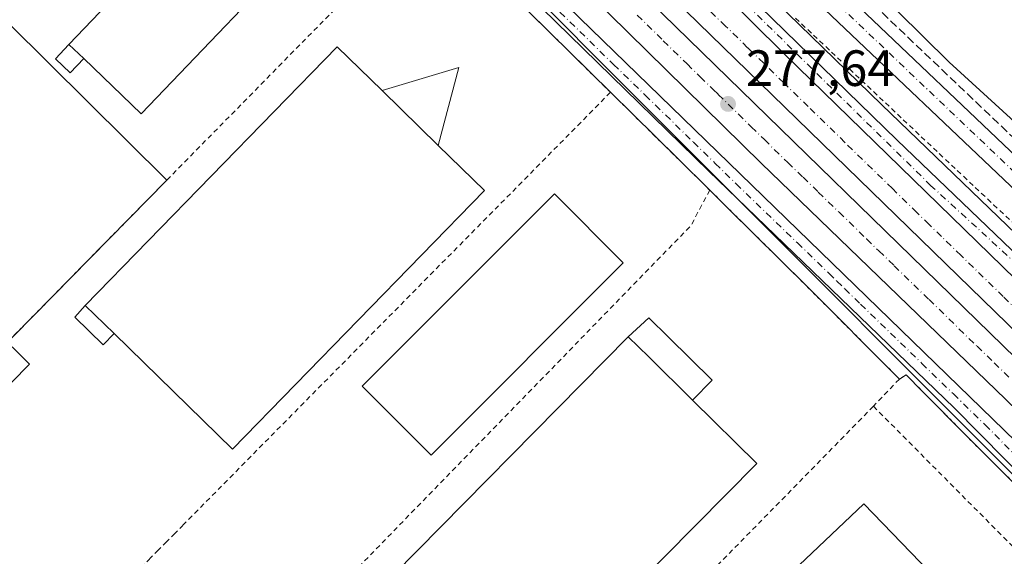
# Model space of a CAD drawing. Units: metres. Extents: x 619050 to 622564, y 4648472 to 4650844.
# Drawn here: x 620906 to 621100, y 4650048 to 4650154 of the extents above; entities that cross this region are included whole.
import ezdxf

# ---------------------------------------------------------------- set-up
doc = ezdxf.new("R2010")
doc.units = ezdxf.units.M
doc.header["$MEASUREMENT"] = 0
for name, pattern in [('DGN Style 2', [1.6480167562047852, 0.988810053722871, -0.6592067024819142]), ('DGN Style 3', [2.307223458686699, 1.648016756204785, -0.6592067024819142]), ('DGN Style 4', [2.6384748266838614, 1.318413404963828, -0.6592067024819142, 0.001648016756204785, -0.6592067024819142])]:
    doc.linetypes.add(name, pattern=pattern)
for name, color, linetype, lineweight in [('Alambrada', 7, 'DGN Style 2', 0), ('Arcén (en calzada doble)', 91, 'Continuous', 13), ('Carretera de calzada doble Cxs', 1, 'Continuous', 13), ('Carretera de calzada doble eje', 1, 'DGN Style 4', 0), ('Carretera de calzada única Cxs', 7, 'Continuous', 13), ('Carretera de calzada única eje', 7, 'DGN Style 4', 0), ('Corriente artificial lineal', 4, 'DGN Style 3', 13), ('Cultivos herbáceos CxS', 92, 'Continuous', 0), ('Edificación Cxs', 1, 'Continuous', 13), ('Edificación industrial Cxs', 135, 'Continuous', 13), ('Edificación ligera Cxs', 1, 'Continuous', 0), ('Explanada Cxs', 7, 'Continuous', 0), ('Huerta CxS', 92, 'Continuous', 0), ('Muro lineal', 1, 'DGN Style 3', 13), ('Núcleo urbano CxS', 7, 'Continuous', 0), ('Punto de cota en terreno', 7, 'Continuous', 0), ('Recinto industrial CxS', 135, 'Continuous', 0), ('Rótulo de punto de cota en terreno', 7, 'Continuous', 0), ('Valla', 7, 'DGN Style 2', 0)]:
    doc.layers.add(name, color=color, linetype=linetype, lineweight=lineweight)
doc.styles.add('Style-Arial', font='txt')

# ---------------------------------------------------------------- blocks, each defined once
blk = doc.blocks.new('*U14')
at = {"layer": 'Cultivos herbáceos CxS', "color": 92, "linetype": 'Continuous', "lineweight": 0}
blk.add_polyline3d([(621452.6309000002, 4650029.769900001, 276.1318000000028), (621431.2089000001, 4650050.763900001, 275.9663), (621425.3831000002, 4650056.4735, 275.6396999999997), (621341.0015000004, 4649980.029300001, 276.2727000000014), (621291.6201, 4649935.149700001, 277.8506999999955), (621291.2004000006, 4649934.767899999, 277.9437000000034), (621287.8541000001, 4649937.130200001, 278.0561000000016), (621287.2396999998, 4649937.742699999, 278.0771999999997), (621286.3837000001, 4649938.567100001, 278.0751000000019), (621286.0943999998, 4649939.796499999, 278.0179999999964), (621284.1095000004, 4649948.233100001, 277.8320999999996), (621285.8998999996, 4649965.5384, 276.7896999999939), (621233.8282000005, 4650013.035, 276.4838000000018), (621361.5623000005, 4650129.950300001, 274.5056999999942), (621305.4704, 4650175.458799999, 275.793399999995), (621181.5817999998, 4650060.6907, 276.3398000000016), (621088.9786, 4650145.157299999, 276.3972000000067), (620694.54, 4650534.230900001, 272.0831999999937)], dxfattribs=at)
blk = doc.blocks.new('*U15')
at = {"layer": 'Núcleo urbano CxS', "color": 7, "linetype": 'Continuous', "lineweight": 0}
for points in [[(621504.4943000004, 4649654.535900001, 277.4244999999937), (621264.1837999999, 4649883.551899999, 277.9701999999961), (621264.2562999995, 4649883.6209, 277.9703000000009), (621269.6725000005, 4649888.754100001, 278.0391999999993), (621266.6623000001, 4649898.8959, 278.3233999999939), (620876.5270999996, 4650289.2315, 276.982999999993), (620868.9499000004, 4650291.1007, 276.9894000000059), (620866.0827000003, 4650291.807700001, 276.9474999999948), (620857.6507000001, 4650287.698899999, 276.6604999999981), (620857.4769000001, 4650287.765799999, 276.6497999999993), (620857.3321000002, 4650287.8215, 276.6453000000038), (620854.6145000001, 4650290.573999999, 276.5638000000035), (620854.5135000005, 4650290.676300001, 276.5608000000066), (620517.8583000004, 4650631.656199999, 272.8828999999969)], [(620694.54, 4650534.230900001, 272.0831999999937), (621088.9786, 4650145.157299999, 276.3972000000067), (621181.5817999998, 4650060.6907, 276.3398000000016), (621233.8282000005, 4650013.035, 276.4838000000018), (621285.8998999996, 4649965.5384, 276.7896999999939), (621284.1095000004, 4649948.233100001, 277.8320999999996), (621286.0943999998, 4649939.796499999, 278.0179999999964), (621286.3837000001, 4649938.567100001, 278.0751000000019), (621287.2396999998, 4649937.742699999, 278.0771999999997), (621287.8541000001, 4649937.130200001, 278.0561000000016), (621291.2004000006, 4649934.767899999, 277.9437000000034), (621321.8587999997, 4649904.2611, 278.116399999999), (621366.1712999997, 4649860.1667, 277.7649999999995), (621441.8859000001, 4649787.8838, 276.8208000000013)]]:
    blk.add_polyline3d(points, dxfattribs=at)
blk = doc.blocks.new('5PATER')
at = {"layer": 'Huerta CxS', "linetype": 'Continuous', "lineweight": 0}
h = blk.add_hatch(color=51, dxfattribs=at)
edge = h.paths.add_edge_path()
edge.add_ellipse((0, 0), major_axis=(-0.1095731443231308, -0.1110710700762829), ratio=0.9994222409660322, start_angle=0, end_angle=360)

msp = doc.modelspace()

# ---------------------------------------------------------------- linework, layer by layer
at = {"layer": 'Alambrada', "color": 7, "linetype": 'DGN Style 2', "lineweight": 0}
for points in [[(621058.7631000001, 4650153.8179, 277.680600000007), (621062.2959000003, 4650150.4915, 277.6613999999972), (621065.8289000001, 4650147.164899999, 277.6711000000068), (621069.3617000004, 4650143.838500001, 277.6959000000061), (621072.8947000002, 4650140.5119, 277.6962000000058), (621076.4275000002, 4650137.185500001, 277.6667000000016), (621079.9605, 4650133.858899999, 277.6607999999979), (621083.4933000002, 4650130.532299999, 277.6941999999981), (621087.0263, 4650127.205900001, 277.8184999999939), (621090.5591000002, 4650123.8793, 277.7451000000001), (621094.0921, 4650120.5529, 277.7241999999969), (621097.7134999996, 4650117.1657, 277.7366999999941), (621101.3346999995, 4650113.7785, 277.7595000000001)], [(621102.3448999999, 4650061.813300001, 277.8043999999936), (621099.1898999996, 4650064.954700001, 277.8635000000068), (621096.0349000003, 4650068.095899999, 277.8972000000067), (621092.8799000002, 4650071.237299999, 277.891300000003), (621089.7896999996, 4650074.363100001, 277.9087), (621086.6995000001, 4650077.4889, 277.7936999999947), (621083.6095000004, 4650080.614700001, 277.8417000000045), (621080.5192999998, 4650083.740499999, 277.9982000000018), (621079.1801000005, 4650082.920100001, 278.2752000000037)]]:
    msp.add_polyline3d(points, dxfattribs=at)
at = {"layer": 'Arcén (en calzada doble)', "color": 91, "linetype": 'Continuous', "lineweight": 13}
msp.add_polyline3d([(620959.1201, 4650250.020099999, 277.3304000000062), (621029.5100999996, 4650181.710100001, 277.5486999999994), (621075.7500999998, 4650136.8201, 277.7176000000036), (621114.5301000001, 4650099.4901, 277.9232999999949), (621165.7600999996, 4650053.200099999, 278.0645999999979), (621197.4301000005, 4650024.440099999, 278.1491999999998), (621231.6801000005, 4649990.640100001, 278.3383000000031), (621265.7901, 4649957.3301, 278.3215999999957), (621268.3400999998, 4649955.470100001, 278.2927999999956)], dxfattribs=at)
at = {"layer": 'Carretera de calzada doble Cxs', "color": 1, "linetype": 'Continuous', "lineweight": 13, "extrusion": (0.01156913670358566, 0.01554123693566344, 0.9998122948986191), "elevation": 79731.91470081356, "flags": 128}
msp.add_lwpolyline([(620876.7161737394, 4649603.180741156), (620900.9136084579, 4649579.058032897), (620910.3427052976, 4649569.647108464), (621011.9410981934, 4649469.004536385), (621057.2262093705, 4649424.959216931)], dxfattribs=at)
at = {"layer": 'Carretera de calzada doble Cxs', "color": 1, "linetype": 'Continuous', "lineweight": 13}
for points in [[(621574.8501000004, 4649617.090100001, 281.8969999999972), (621524.1300999997, 4649671.2501, 277.8233999999939), (621456.8800999997, 4649740.130100001, 278.1046000000061), (621203.7701000003, 4649991.870100001, 278.584400000007), (621134.4200999998, 4650060.710100001, 278.3868999999977), (621037.2301000003, 4650155.2301, 278.0004000000045), (620942.2301000003, 4650248.920100001, 277.6989999999932), (620833.9401000004, 4650356.860099999, 277.3359999999957), (620769.5201000003, 4650422.110099999, 276.9217000000062), (620710.3901000004, 4650481.3201, 276.6337000000058), (620568.1664000005, 4650622.8358, 275.9823000000033)], [(620563.3021, 4650618.0778, 276.0558000000019), (620713.4801000003, 4650468.9801, 276.7146000000066), (620786.5701000001, 4650397.120100001, 277.2305999999954), (620861.2701000003, 4650324.090100001, 277.3883999999962), (620999.1300999997, 4650187.3201, 277.709600000002), (621135.6101000002, 4650054.3201, 278.2817000000068), (621304.3701, 4649886.800100001, 278.6597000000039), (621416.8800999997, 4649774.9001, 278.2216999999946), (621481.6700999998, 4649710.130100001, 277.9590999999928), (621514.7100999998, 4649675.9901, 277.8595999999961), (621571.2901, 4649615.390100001, 281.9082000000053)], [(621125.4901000002, 4650054.2301, 278.010500000004), (621100.0800999999, 4650078.880100001, 277.9590000000026), (621051.9901000002, 4650125.360099999, 277.7370999999985), (621011.0000999998, 4650165.670100001, 277.5476000000053), (620962.5800999999, 4650213.5601, 278.6015000000043), (620816.8300999999, 4650357.8201, 277.0782000000036), (620742.8501000004, 4650429.630100001, 276.6621000000014), (620712.7600999996, 4650459.630100001, 276.5463000000018), (620674.1300999997, 4650497.970100001, 276.3907999999938)], [(621473.6401000004, 4649708.720100001, 277.9002999999939), (621360.9801000003, 4649821.2301, 278.325800000006), (621294.4301000005, 4649886.800100001, 278.4673000000039), (621286.9600999998, 4649894.1601, 278.4532000000036), (621190.2100999998, 4649990.300100001, 278.2216000000044), (621143.1501000002, 4650037.110099999, 278.9088000000047), (621135.8043000001, 4650043.9605, 278.3018000000012), (621134.6167000001, 4650045.201099999, 278.1524000000064), (621133.5142999999, 4650046.366900001, 278.0584999999992), (621132.5235000001, 4650047.428099999, 278.011599999998), (621125.4901000002, 4650054.2301, 278.010500000004), (621100.0800999999, 4650078.880100001, 277.9590000000026), (621051.9901000002, 4650125.360099999, 277.7370999999985), (621011.0000999998, 4650165.670100001, 277.5476000000053), (620962.5800999999, 4650213.5601, 278.6015000000043), (620816.8300999999, 4650357.8201, 277.0782000000036)], [(621456.8800999997, 4649740.130100001, 278.1046000000061), (621203.7701000003, 4649991.870100001, 278.584400000007), (621134.4200999998, 4650060.710100001, 278.3868999999977), (621037.2301000003, 4650155.2301, 278.0004000000045), (620942.2301000003, 4650248.920100001, 277.6989999999932), (620833.9401000004, 4650356.860099999, 277.3359999999957)], [(620858.9301000005, 4650342.3201, 277.0705000000016), (620921.4901000002, 4650280.770099999, 277.3338999999978), (620945.6901000004, 4650256.6501, 277.415599999993), (620955.1201, 4650247.2401, 277.4391000000033), (621056.7301000003, 4650146.610099999, 277.8543999999966), (621102.0201000003, 4650102.5701, 278.0148999999947), (621140.7600999996, 4650064.130100001, 278.2217999999993), (621174.8901000004, 4650031.100099999, 278.3393000000069), (621215.0301000001, 4649991.280099999, 278.5368000000017), (621304.5201000003, 4649902.7301, 278.5096999999951), (621462.7301000003, 4649745.590100001, 277.9712)], [(620861.2701000003, 4650324.090100001, 277.3883999999962), (620999.1300999997, 4650187.3201, 277.709600000002), (621135.6101000002, 4650054.3201, 278.2817000000068), (621304.3701, 4649886.800100001, 278.6597000000039), (621416.8800999997, 4649774.9001, 278.2216999999946), (621481.6700999998, 4649710.130100001, 277.9590999999928)]]:
    msp.add_polyline3d(points, dxfattribs=at)
at = {"layer": 'Carretera de calzada doble eje', "color": 1, "linetype": 'DGN Style 4', "lineweight": 0}
for points in [[(621102.6101000002, 4650096.1801, 278.1447000000044), (621099.6101000002, 4650099.110099999, 278.1359999999986), (621093.7301000003, 4650104.8201, 278.1040999999968), (621091.3101000005, 4650107.190099999, 278.0844999999972), (621087.4600999998, 4650110.9301, 278.0743999999977), (621085.0401, 4650113.290100001, 278.0742999999929), (621082.6300999997, 4650115.630100001, 278.0576000000001), (621077.8000999996, 4650120.340100001, 278.0528000000049), (621068.4700999996, 4650129.420100001, 278.0577000000048), (621061.2500999998, 4650136.450099999, 278.0035999999964), (621056.4600999998, 4650141.110099999, 277.9793000000063), (621052.5100999996, 4650144.960100001, 277.9661999999953), (621050.3300999999, 4650147.0701, 277.9501000000019), (621049.3601000002, 4650148.020099999, 277.9548000000068), (621045.0100999996, 4650152.2501, 277.945200000002), (621040.3201000001, 4650156.8201, 277.9134999999951)], [(621027.6601, 4650154.4301, 277.6154999999999), (621032.7801000001, 4650149.390100001, 277.6389999999956), (621037.4700999996, 4650144.8201, 277.6518999999971), (621040.0301000001, 4650142.300100001, 277.6619000000064), (621042.6001000004, 4650139.780099999, 277.6760000000068), (621043.5701000001, 4650138.840100001, 277.6923999999999), (621047.5100999996, 4650134.9901, 277.7002999999968), (621050.0701000001, 4650132.470100001, 277.716499999995), (621052.6401000004, 4650129.950099999, 277.7358999999997), (621057.2401000002, 4650125.470100001, 277.7621000000072), (621060.2401000002, 4650122.5601, 277.7566999999981), (621063.2500999998, 4650119.6601, 277.7697999999946), (621067.3400999998, 4650115.6801, 277.7624999999971), (621072.7500999998, 4650110.4301, 277.7912999999971), (621075.1501000002, 4650108.0801, 277.813599999994), (621078.1601, 4650105.1801, 277.8356000000058), (621082.0000999998, 4650101.4301, 277.8384999999981), (621085.0100999996, 4650098.530099999, 277.8818000000028), (621094.4600999998, 4650089.360099999, 277.9560000000056), (621097.8101000005, 4650086.100099999, 277.9383999999991), (621100.8201000001, 4650083.190099999, 277.9443000000028)]]:
    msp.add_polyline3d(points, dxfattribs=at)
at = {"layer": 'Carretera de calzada única Cxs', "color": 7, "linetype": 'Continuous', "lineweight": 13, "extrusion": (0.01156913670358566, 0.01554123693566344, 0.9998122948986191), "elevation": 79731.91470081356, "flags": 128}
msp.add_lwpolyline([(620876.7161737394, 4649603.180741156), (620900.9136084579, 4649579.058032897), (620910.3427052976, 4649569.647108464), (621011.9410981934, 4649469.004536385), (621057.2262093705, 4649424.959216931)], dxfattribs=at)
at = {"layer": 'Carretera de calzada única Cxs', "color": 7, "linetype": 'Continuous', "lineweight": 13}
for points in [[(620674.1300999997, 4650497.970100001, 276.3907999999938), (620761.4600999998, 4650405.2601, 276.8046000000031), (620793.5701000001, 4650373.520099999, 276.9333000000042), (620847.4501, 4650321.350099999, 277.1475000000065), (621002.8300999999, 4650167.020099999, 277.5941000000021), (621102.0800999999, 4650070.6601, 277.9398999999976), (621167.1300999997, 4650003.5801, 278.0589999999939), (621218.7401000002, 4649951.440099999, 278.428700000004), (621254.7301000003, 4649915.840100001, 278.5737999999984), (621273.8501000004, 4649896.0701, 278.385500000004), (621283.9301000005, 4649884.950099999, 278.3506999999955), (621288.4301000005, 4649879.3301, 278.3935000000056), (621293.2801000001, 4649872.1801, 278.3196000000025), (621299.6501000002, 4649861.2301, 278.2727000000014), (621302.4801000003, 4649857.720100001, 278.2929000000004), (621307.0401, 4649853.7301, 278.2641000000003), (621312.1001000004, 4649850.4101, 278.2388000000064), (621317.5800999999, 4649847.8201, 278.2164000000048), (621324.6901000004, 4649845.6601, 278.2572999999975)], [(620847.4501, 4650321.350099999, 277.1475000000065), (621002.8300999999, 4650167.020099999, 277.5941000000021), (621102.0800999999, 4650070.6601, 277.9398999999976)], [(621115.1001000004, 4650051.780099999, 277.8904999999941), (621089.9401000004, 4650077.2501, 277.7709999999934), (621041.7200999996, 4650123.7501, 277.5724999999948), (620997.9501, 4650166.520099999, 277.7847000000039), (620882.8601000002, 4650280.9101, 277.148199999996), (620871.5800999999, 4650291.9001, 277.0025000000023), (620869.7200999996, 4650293.600099999, 277.0087000000058), (620865.5800999999, 4650297.790100001, 276.9312000000064), (620845.8300999999, 4650317.770099999, 276.7914000000019)], [(620918.9700999996, 4650305.040100001, 276.8107000000018), (620928.2301000003, 4650296.640100001, 277.6656999999978), (620939.2600999996, 4650285.420100001, 277.3071000000054), (620941.2301000003, 4650283.420100001, 277.1560000000027), (620943.3601000002, 4650281.2501, 277.1401000000042), (620967.0401, 4650257.1601, 282.6938999999985), (620993.1901000004, 4650232.2601, 277.017200000002), (621029.6700999998, 4650196.020099999, 277.292300000001), (621051.0800999999, 4650175.2301, 277.3013999999966), (621122.6001000004, 4650107.210100001, 277.343399999998)], [(621119.2200999996, 4650103.590100001, 277.5075999999972), (621047.6401000004, 4650171.6501, 277.2247000000062), (621026.1901000004, 4650192.4801, 277.1034999999974), (620989.7401000002, 4650228.710100001, 277.0118999999977), (620962.5100999996, 4650254.630100001, 277.8046999999933), (620961.6401000004, 4650254.630100001, 277.7142000000022), (620960.8000999996, 4650254.380100001, 277.5819999999949), (620959.7701000003, 4650253.590100001, 277.3892000000051), (620959.3101000005, 4650252.850099999, 277.2933000000049), (620959.0800999999, 4650252.0101, 277.276199999993), (620959.2001, 4650246.110099999, 277.4192000000039), (620951.3901000004, 4650253.470100001, 277.3959000000032), (620926.4401000004, 4650276.2501, 277.3620999999985), (620930.2600999996, 4650276.380100001, 277.3073000000004), (620933.4101, 4650278.3101, 277.172900000005), (620934.2401000002, 4650279.4801, 277.1061000000045), (620934.7200999996, 4650281.5601, 277.0197000000044), (620934.4901000002, 4650282.970100001, 276.988400000002), (620933.8400999998, 4650284.2501, 276.9818999999989), (620929.0000999998, 4650289.340100001, 276.8031000000047), (620924.5800999999, 4650293.8301, 276.9716000000044), (620915.4801000003, 4650302.090100001, 276.5387999999948)], [(621267.9901000002, 4649897.390100001, 278.5127000000066), (621252.3201000001, 4649913.590100001, 278.6456999999937), (621234.1501000002, 4649931.5601, 278.6428000000014), (621186.1700999998, 4649978.700099999, 278.2715999999928), (621137.5000999998, 4650028.2501, 278.0139999999956), (621115.1001000004, 4650051.780099999, 277.8904999999941), (621089.9401000004, 4650077.2501, 277.7709999999934), (621041.7200999996, 4650123.7501, 277.5724999999948), (620997.9501, 4650166.520099999, 277.7847000000039), (620882.8601000002, 4650280.9101, 277.148199999996), (620871.5800999999, 4650291.9001, 277.0025000000023), (620869.7200999996, 4650293.600099999, 277.0087000000058)], [(620943.3601000002, 4650281.2501, 277.1401000000042), (620967.0401, 4650257.1601, 282.6938999999985), (620993.1901000004, 4650232.2601, 277.017200000002), (621029.6700999998, 4650196.020099999, 277.292300000001), (621051.0800999999, 4650175.2301, 277.3013999999966), (621122.6001000004, 4650107.210100001, 277.343399999998), (621223.5201000003, 4650014.5101, 277.7828000000009), (621259.2001, 4649983.140100001, 277.7877000000008), (621268.2701000003, 4649974.5601, 277.824099999998), (621276.8000999996, 4649965.710100001, 277.8462), (621277.6501000002, 4649964.5001, 277.8466999999946), (621280.1601, 4649962.050100001, 277.9257999999973), (621281.7200999996, 4649958.390100001, 278.0170999999973), (621282.7001, 4649953.9001, 277.9942000000011), (621282.9901000002, 4649949.090100001, 277.9760999999999), (621282.6501000002, 4649942.030099999, 278.2301000000007), (621282.5800999999, 4649940.610099999, 278.2839999999997), (621282.9700999996, 4649939.020099999, 278.3130999999994), (621283.6501000002, 4649937.540100001, 278.3420999999944), (621285.1401000004, 4649935.600099999, 278.3423000000039)], [(621102.0201000003, 4650102.5701, 278.0148999999947), (621056.7301000003, 4650146.610099999, 277.8543999999966), (620955.1201, 4650247.2401, 277.4391000000033), (620945.6901000004, 4650256.6501, 277.415599999993), (620921.4901000002, 4650280.770099999, 277.3338999999978), (620926.4401000004, 4650276.2501, 277.3620999999985), (620951.3901000004, 4650253.470100001, 277.3959000000032), (620959.2001, 4650246.110099999, 277.4192000000039), (620966.6101000002, 4650239.140100001, 277.4725999999937), (621024.7500999998, 4650182.450099999, 277.6848000000027), (621078.7401000002, 4650129.8201, 277.8672999999981), (621101.2001, 4650108.3101, 277.9410999999964)], [(621119.2200999996, 4650103.590100001, 277.5075999999972), (621047.6401000004, 4650171.6501, 277.2247000000062), (621026.1901000004, 4650192.4801, 277.1034999999974), (620989.7401000002, 4650228.710100001, 277.0118999999977), (620962.5100999996, 4650254.630100001, 277.8046999999933), (620961.6401000004, 4650254.630100001, 277.7142000000022), (620960.8000999996, 4650254.380100001, 277.5819999999949), (620959.7701000003, 4650253.590100001, 277.3892000000051), (620959.3101000005, 4650252.850099999, 277.2933000000049), (620959.0800999999, 4650252.0101, 277.276199999993), (620959.0842000004, 4650251.808300001, 277.2816000000021)], [(620959.2001, 4650246.110099999, 277.4192000000039), (620966.6101000002, 4650239.140100001, 277.4725999999937), (621024.7500999998, 4650182.450099999, 277.6848000000027), (621078.7401000002, 4650129.8201, 277.8672999999981), (621101.2001, 4650108.3101, 277.9410999999964), (621123.9901000002, 4650087.340100001, 278.007700000002), (621165.0100999996, 4650050.6501, 278.1462999999931), (621196.3000999996, 4650021.9001, 278.2697999999946), (621240.0201000003, 4649979.360099999, 278.4458000000013), (621261.1501000002, 4649958.700099999, 278.3981000000058)]]:
    msp.add_polyline3d(points, dxfattribs=at)
at = {"layer": 'Carretera de calzada única eje', "color": 7, "linetype": 'DGN Style 4', "lineweight": 0}
for points in [[(620939.0100999996, 4650282.3301, 277.0890999999974), (620950.4401000004, 4650270.710100001, 283.0712000000058), (620968.1801000005, 4650252.6501, 279.0552000000025), (620971.5800999999, 4650249.4101, 278.8963999999978), (620991.4700999996, 4650230.4801, 277.0155999999988), (621018.8201000001, 4650203.3101, 277.1812000000064), (621023.3701, 4650198.780099999, 277.2164000000048), (621027.9301000005, 4650194.2501, 277.1935999999987), (621033.2901, 4650189.040100001, 277.4167000000016), (621044.0000999998, 4650178.6501, 277.2213999999949), (621049.3601000002, 4650173.440099999, 277.2565000000032), (621058.3101000005, 4650164.9301, 277.2768000000069), (621067.2500999998, 4650156.420100001, 278.8264000000054), (621103.0100999996, 4650122.4101, 277.4293000000035)], [(621265.5701000001, 4649951.780099999, 278.4655000000057), (621187.2001, 4650027.7501, 278.2605999999942), (621085.4001000002, 4650120.9001, 277.946299999996), (620989.4001000002, 4650215.1801, 277.5681999999942), (620962.8901000004, 4650240.890100001, 277.4743000000017), (620956.5201000003, 4650247.200099999, 277.4299000000028), (620950.3800999997, 4650252.940099999, 277.4082000000053), (620945.6901000004, 4650256.6501, 277.415599999993), (620915.1557, 4650280.625299999, 277.3729000000022)], [(621006.5900999998, 4650160.7501, 277.5859999999957), (621023.0100999996, 4650144.710100001, 277.5124000000069), (621029.2100999998, 4650138.690099999, 277.5458000000072), (621031.2100999998, 4650136.7401, 277.5647999999928), (621033.2200999996, 4650134.800100001, 277.568299999999), (621038.6901000004, 4650129.450099999, 277.5843000000023), (621042.9801000003, 4650125.290100001, 277.5978000000032), (621047.0900999998, 4650121.290100001, 277.6159000000043), (621059.1401000004, 4650109.670100001, 277.6214999999939), (621065.3501000004, 4650103.6501, 277.652700000006), (621066.9001000002, 4650102.140100001, 277.6417999999976), (621068.4501, 4650100.640100001, 277.655899999998), (621071.5500999996, 4650097.620100001, 277.6690999999992), (621083.6001000004, 4650086.0001, 277.7583000000013), (621089.8101000005, 4650079.9801, 277.8089000000036), (621096.0100999996, 4650073.960100001, 277.8475999999937), (621108.5900999998, 4650061.220100001, 277.8530000000028)]]:
    msp.add_polyline3d(points, dxfattribs=at)
at = {"layer": 'Corriente artificial lineal', "color": 4, "linetype": 'DGN Style 3', "lineweight": 13}
msp.add_polyline3d([(621113.7500999998, 4650118.790100001, 277.303700000004), (621053.0500999996, 4650176.5101, 276.7972000000009), (621024.0500999996, 4650204.840100001, 276.4360000000015), (620997.5301000001, 4650231.190099999, 276.3653999999952), (620971.1101000002, 4650256.450099999, 276.0610000000015), (620970.0601000005, 4650257.440099999, 276.0920000000042), (620968.3701, 4650259.050100001, 276.0620000000054), (620959.3110999997, 4650268.6193, 276.5231000000058)], dxfattribs=at)
at = {"layer": 'Cultivos herbáceos CxS', "color": 92, "linetype": 'Continuous', "lineweight": 0}
msp.add_polyline3d([(620416.4638999999, 4650808.509, 273.0706999999966), (620694.54, 4650534.230900001, 272.0831999999937), (621088.9786, 4650145.157299999, 276.3972000000067), (621181.5817999998, 4650060.6907, 276.3398000000016)], dxfattribs=at)
at = {"layer": 'Edificación Cxs', "color": 1, "linetype": 'Continuous', "lineweight": 13, "extrusion": (0.1496421990575395, 0.2139977250334591, 0.9653041934756773), "elevation": 1088318.374123889, "flags": 128}
msp.add_lwpolyline([(2155913.658430821, -4022065.480955302), (2155903.865826316, -4022078.288469048), (2155898.402295934, -4022062.85503969)], dxfattribs=at)
at = {"layer": 'Edificación Cxs', "color": 1, "linetype": 'Continuous', "lineweight": 13, "extrusion": (-0.03164858985845112, 0.03098984093199076, 0.9990185166046631), "elevation": 124738.2619814138, "flags": 128}
msp.add_lwpolyline([(-3756997.418702174, -2806908.473076901), (-3756997.418702174, -2806923.953551199)], dxfattribs=at)
at = {"layer": 'Edificación Cxs', "color": 1, "linetype": 'Continuous', "lineweight": 13}
msp.add_3dface([(620992.5900999998, 4650144.110099999, 285.2023000000045), (620988.5301000001, 4650128.770099999, 285.2023000000045), (620977.4801000003, 4650139.590100001, 285.2023000000045)], dxfattribs=at)
at = {"layer": 'Edificación industrial Cxs', "color": 135, "linetype": 'Continuous', "lineweight": 13, "flags": 128}
for points, elevation in [([(620964.9501, 4650171.4001), (620930.1601, 4650135.020099999), (620918.8400999998, 4650145.860099999), (620915.9301000005, 4650148.6501), (620950.7100999998, 4650185.0001)], 282.1364000000031), ([(620997.6401000004, 4650119.9301), (620948.0900999998, 4650069.140100001), (620924.7901, 4650091.860099999), (620919.1201, 4650097.390100001), (620968.6801000005, 4650148.1801), (620977.4801000003, 4650139.590100001), (620988.5301000001, 4650128.770099999)], 285.2023000000045), ([(621026.9901000002, 4650041.870100001), (621018.6601, 4650033.420100001), (621000.4501, 4650014.960100001), (620997.9101, 4650017.4101), (620993.8400999998, 4650013.170100001), (620979.0701000001, 4649997.860099999), (620970.4801000003, 4649988.960100001), (620948.0500999996, 4649965.7401), (620921.8601000002, 4649991.030099999), (620971.9801000003, 4650042.960100001), (620975.2100999998, 4650039.850099999), (621025.8901000004, 4650091.2401), (621029.9301000005, 4650087.2601), (621038.5301000001, 4650078.7601), (621051.1401000004, 4650066.3301)], 284.6953000000067), ([(621038.7901, 4649962.420100001), (621034.2901, 4649958.1601), (621002.2001, 4649992.050100001), (621072.2200999996, 4650058.370100001), (621088.8201000001, 4650041.1601), (621083.8101000005, 4650036.4101), (621099.4600999998, 4650019.880100001), (621090.4700999996, 4650011.360099999), (621084.5800999999, 4650005.780099999)], 285.0969999999944)]:
    msp.add_lwpolyline(points, close=True, dxfattribs=dict(at, elevation=elevation))
at = {"layer": 'Edificación industrial Cxs', "color": 135, "linetype": 'Continuous', "lineweight": 13, "extrusion": (-0.1998883714759764, 0.1916455521363199, 0.960893657641181), "elevation": 767336.4181842954, "flags": 128}
msp.add_lwpolyline([(-3786347.527037931, -2661613.489041446), (-3786347.527037931, -2661609.293570168)], dxfattribs=at)
at = {"layer": 'Edificación industrial Cxs', "color": 135, "linetype": 'Continuous', "lineweight": 13, "extrusion": (-0.1838103747228077, 0.1826830171019606, 0.9658367674751183), "elevation": 735634.2235463733, "flags": 128}
msp.add_lwpolyline([(-3735917.735692903, -2740566.972650829), (-3735988.696198056, -2740567.647160566), (-3735988.806864852, -2740554.915210476)], dxfattribs=at)
at = {"layer": 'Edificación industrial Cxs', "color": 135, "linetype": 'Continuous', "lineweight": 13, "extrusion": (-0.03164858985845112, 0.03098984093199076, 0.9990185166046631), "elevation": 124738.2619814138, "flags": 128}
msp.add_lwpolyline([(-3756997.418702174, -2806908.473076901), (-3756997.418702174, -2806923.953551199)], dxfattribs=at)
at = {"layer": 'Edificación industrial Cxs', "color": 135, "linetype": 'Continuous', "lineweight": 13, "extrusion": (-0.2117009641330788, 0.2064737798904684, 0.9552754995303018), "elevation": 828942.8154067524, "flags": 128}
msp.add_lwpolyline([(-3762490.825574301, -2676838.240640766), (-3762490.825574301, -2676829.949614095)], dxfattribs=at)
at = {"layer": 'Edificación industrial Cxs', "color": 135, "linetype": 'Continuous', "lineweight": 13, "extrusion": (-0.7029540711197088, -0.7112310473274251, 0.002443606711704231), "elevation": -3743841.254132477, "flags": 128}
msp.add_lwpolyline([(-2827098.351862765, 9433.174979947473), (-2827110.443595478, 9433.199080019436), (-2827116.114743045, 9429.419868736175)], dxfattribs=at)
at = {"layer": 'Edificación industrial Cxs', "color": 135, "linetype": 'Continuous', "lineweight": 13, "extrusion": (0.2295573861201763, -0.1212766989994763, 0.9657097745997308), "elevation": -421107.3107024463, "flags": 128}
msp.add_lwpolyline([(4401662.961301466, 1567467.135227839), (4401657.861237382, 1567449.577145125), (4401624.952857109, 1567459.857010641)], dxfattribs=at)
at = {"layer": 'Edificación industrial Cxs', "color": 135, "linetype": 'Continuous', "lineweight": 13}
for points in [[(620915.9301000005, 4650148.6501, 280.9746000000014), (620950.7100999998, 4650185.0001, 280.1290000000009), (620964.9501, 4650171.4001, 280.5605999999971), (620930.1601, 4650135.020099999, 279.9661000000052), (620918.8400999998, 4650145.860099999, 282.1364000000031)], [(620988.5301000001, 4650128.770099999, 285.2023000000045), (620997.6401000004, 4650119.9301, 279.9904999999999), (620948.0900999998, 4650069.140100001, 280.625), (620924.7901, 4650091.860099999, 283.8436999999976)], [(621024.9001000002, 4650105.770099999, 280.3886000000057), (620987.1101000002, 4650067.9901, 281.3989000000001), (620973.5800999999, 4650081.530099999, 280.2681000000011), (621011.3601000002, 4650119.300100001, 280.4472999999998), (621024.9001000002, 4650105.770099999, 280.3886000000057)], [(620970.4801000003, 4649988.960100001, 283.2121000000043), (620948.0500999996, 4649965.7401, 281.2939000000042), (620921.8601000002, 4649991.030099999, 281.0605999999971), (620971.9801000003, 4650042.960100001, 280.6058000000049), (620975.2100999998, 4650039.850099999, 284.3166000000056), (621025.8901000004, 4650091.2401, 280.9161000000022)], [(621034.2901, 4649958.1601, 282.2785000000004), (621002.2001, 4649992.050100001, 282.4600999999966), (621072.2200999996, 4650058.370100001, 280.4009999999981), (621088.8201000001, 4650041.1601, 280.0834000000032), (621083.8101000005, 4650036.4101, 285.0969999999944), (621099.4600999998, 4650019.880100001, 280.8812999999937), (621090.4700999996, 4650011.360099999, 284.1478000000061)]]:
    msp.add_polyline3d(points, dxfattribs=at)
msp.add_3dface([(621024.9001000002, 4650105.770099999, 281.3989000000001), (620987.1101000002, 4650067.9901, 281.3989000000001), (620973.5800999999, 4650081.530099999, 281.3989000000001), (621011.3601000002, 4650119.300100001, 281.3989000000001)], dxfattribs=at)
at = {"layer": 'Edificación ligera Cxs', "color": 1, "linetype": 'Continuous', "lineweight": 0, "extrusion": (-0.1998883714759764, 0.1916455521363199, 0.960893657641181), "elevation": 767336.4181842954, "flags": 128}
msp.add_lwpolyline([(-3786347.527037931, -2661613.489041446), (-3786347.527037931, -2661609.293570168)], dxfattribs=at)
at = {"layer": 'Edificación ligera Cxs', "color": 1, "linetype": 'Continuous', "lineweight": 0, "extrusion": (-0.2117009641330788, 0.2064737798904684, 0.9552754995303018), "elevation": 828942.8154067524, "flags": 128}
msp.add_lwpolyline([(-3762490.825574301, -2676838.240640766), (-3762490.825574301, -2676829.949614095)], dxfattribs=at)
at = {"layer": 'Edificación ligera Cxs', "color": 1, "linetype": 'Continuous', "lineweight": 0, "elevation": 284.6953000000067, "flags": 128}
msp.add_lwpolyline([(621038.5301000001, 4650078.7601), (621029.9301000005, 4650087.2601), (621025.8901000004, 4650091.2401), (621029.9501, 4650094.940099999), (621033.8101000005, 4650091.170100001), (621042.4101, 4650082.690099999)], close=True, dxfattribs=at)
at = {"layer": 'Edificación ligera Cxs', "color": 1, "linetype": 'Continuous', "lineweight": 0, "extrusion": (-0.7029540711197088, -0.7112310473274251, 0.002443606711704231), "elevation": -3743841.254132477, "flags": 128}
msp.add_lwpolyline([(-2827098.351862765, 9433.174979947473), (-2827110.443595478, 9433.199080019436), (-2827116.114743045, 9429.419868736175)], dxfattribs=at)
at = {"layer": 'Edificación ligera Cxs', "color": 1, "linetype": 'Continuous', "lineweight": 0}
for points in [[(620918.8400999998, 4650145.860099999, 282.1364000000031), (620916.1901000004, 4650143.0701, 279.0507000000071), (620913.3201000001, 4650145.8201, 279.0381999999955), (620915.9301000005, 4650148.6501, 280.9746000000014)], [(620924.7901, 4650091.860099999, 283.8436999999976), (620922.6300999997, 4650089.620100001, 280.1687999999995), (620917.0701000001, 4650095.050100001, 278.8387999999977), (620919.1201, 4650097.390100001, 281.3919000000024)], [(621025.8901000004, 4650091.2401, 280.9161000000022), (621029.9501, 4650094.940099999, 278.7940999999992), (621033.8101000005, 4650091.170100001, 280.2116999999998), (621042.4101, 4650082.690099999, 279.9326000000001), (621038.5301000001, 4650078.7601, 284.671199999997)], [(620908.2100999998, 4650085.850099999, 277.9725999999937), (620873.1001000004, 4650050.2301, 279.1279000000068), (620869.6401000004, 4650053.640100001, 279.0497999999934), (620904.7600999996, 4650089.2601, 278.0730999999942), (620908.2100999998, 4650085.850099999, 277.9725999999937)]]:
    msp.add_polyline3d(points, dxfattribs=at)
for points in [[(620918.8400999998, 4650145.860099999, 282.1364000000031), (620916.1901000004, 4650143.0701, 282.1364000000031), (620913.3201000001, 4650145.8201, 282.1364000000031), (620915.9301000005, 4650148.6501, 282.1364000000031)], [(620924.7901, 4650091.860099999, 283.8436999999976), (620922.6300999997, 4650089.620100001, 283.8436999999976), (620917.0701000001, 4650095.050100001, 283.8436999999976), (620919.1201, 4650097.390100001, 283.8436999999976)], [(620908.2100999998, 4650085.850099999, 279.1279000000068), (620873.1001000004, 4650050.2301, 279.1279000000068), (620869.6401000004, 4650053.640100001, 279.1279000000068), (620904.7600999996, 4650089.2601, 279.1279000000068)]]:
    msp.add_3dface(points, dxfattribs=at)
at = {"layer": 'Explanada Cxs', "color": 7, "linetype": 'Continuous', "lineweight": 0, "extrusion": (0.01013989358952552, -0.0100614923501511, 0.9998979692597046), "elevation": -40212.48479557545, "flags": 128}
msp.add_lwpolyline([(620869.3657847667, 4649983.555802396), (620900.4105235499, 4649952.75424328)], dxfattribs=at)
at = {"layer": 'Explanada Cxs', "color": 7, "linetype": 'Continuous', "lineweight": 0, "extrusion": (0.0009066008955502376, 0.0009214150718348845, 0.9999991645341919), "elevation": 5126.126517887978, "flags": 128}
msp.add_lwpolyline([(620934.6524356818, 4650119.230799132), (620866.7223500924, 4650050.190769823)], dxfattribs=at)
at = {"layer": 'Explanada Cxs', "color": 7, "linetype": 'Continuous', "lineweight": 0}
msp.add_polyline3d([(620935.1601, 4650121.9801, 278.4939000000013), (620867.2301000003, 4650052.940099999, 278.6190999999963), (620864.3701, 4650061.2301, 278.1040999999968), (620863.9001000002, 4650063.6801, 278.100099999996), (620864.1601, 4650068.290100001, 278.0338000000047), (620865.0301000001, 4650073.210100001, 277.9504000000015), (620866.6201, 4650077.5101, 278.0035000000062), (620871.8400999998, 4650085.4901, 277.9910999999993), (620875.3201000001, 4650092.140100001, 277.8871000000072), (620877.2801000001, 4650098.610099999, 278.0160999999935), (620879.5201000003, 4650110.770099999, 277.8163999999961), (620875.4301000005, 4650117.8301, 277.9054000000033), (620870.1401000004, 4650120.800100001, 278.7638000000007), (620904.1201, 4650152.780099999, 279.1186000000016)], close=True, dxfattribs=at)
at = {"layer": 'Muro lineal', "color": 1, "linetype": 'DGN Style 3', "lineweight": 13, "extrusion": (0.6582318223164232, -0.6462467829689914, 0.3861294648071165), "elevation": -2596253.887207, "flags": 128}
msp.add_lwpolyline([(3753172.552081659, 1087076.675312599), (3753102.533685217, 1087077.315784668), (3753101.219041819, 1087077.493573123)], dxfattribs=at)
at = {"layer": 'Núcleo urbano CxS', "color": 7, "linetype": 'Continuous', "lineweight": 0}
for points in [[(620416.4638999999, 4650808.509, 273.0706999999966), (620694.54, 4650534.230900001, 272.0831999999937), (621088.9786, 4650145.157299999, 276.3972000000067), (621181.5817999998, 4650060.6907, 276.3398000000016)], [(621264.1837999999, 4649883.551899999, 277.9701999999961), (621264.2562999995, 4649883.6209, 277.9703000000009), (621269.6725000005, 4649888.754100001, 278.0391999999993), (621266.6623000001, 4649898.8959, 278.3233999999939), (620876.5270999996, 4650289.2315, 276.982999999993), (620868.9499000004, 4650291.1007, 276.9894000000059), (620866.0827000003, 4650291.807700001, 276.9474999999948), (620857.6507000001, 4650287.698899999, 276.6604999999981)], [(621264.1837999999, 4649883.551899999, 277.9701999999961), (621264.2562999995, 4649883.6209, 277.9703000000009), (621269.6725000005, 4649888.754100001, 278.0391999999993), (621266.6623000001, 4649898.8959, 278.3233999999939), (620876.5270999996, 4650289.2315, 276.982999999993), (620868.9499000004, 4650291.1007, 276.9894000000059), (620866.0827000003, 4650291.807700001, 276.9474999999948), (620857.6507000001, 4650287.698899999, 276.6604999999981)], [(620876.5270999996, 4650289.2315, 276.982999999993), (621266.6623000001, 4649898.8959, 278.3233999999939)]]:
    msp.add_polyline3d(points, dxfattribs=at)
at = {"layer": 'Recinto industrial CxS', "color": 135, "linetype": 'Continuous', "lineweight": 0, "extrusion": (0.003359005738859726, -0.003309096205954838, 0.9999888834195839), "elevation": -13024.12132997965, "flags": 128}
msp.add_lwpolyline([(620982.2934476981, 4650156.751981097), (621017.9640395299, 4650121.611788701)], dxfattribs=at)
at = {"layer": 'Recinto industrial CxS', "color": 135, "linetype": 'Continuous', "lineweight": 0, "extrusion": (0.0009219280196836097, -0.0009082142335190106, 0.9999991625974658), "elevation": -3373.16283576434, "flags": 128}
msp.add_lwpolyline([(621021.8802326381, 4650138.104386297), (621035.0364490813, 4650125.143880952)], dxfattribs=at)
at = {"layer": 'Recinto industrial CxS', "color": 135, "linetype": 'Continuous', "lineweight": 0, "extrusion": (-0.004823734370598379, 0.004752030005017109, 0.9999770746359905), "elevation": 19379.42093297029, "flags": 128}
msp.add_lwpolyline([(621029.669913911, 4650086.701945417), (621036.0139309781, 4650080.452374853)], dxfattribs=at)
at = {"layer": 'Recinto industrial CxS', "color": 135, "linetype": 'Continuous', "lineweight": 0}
for points in [[(620986.7300000006, 4650174.390000001, 277.8582000000025), (621022.4000000004, 4650139.25, 277.6220999999932), (621035.5562000005, 4650126.2895, 277.5981999999931), (621041.9000000004, 4650120.039999999, 277.6585999999952), (621045.6026999997, 4650116.374500001, 277.693299999999), (621060.7800000003, 4650101.350000001, 277.5671000000002), (621079.1799999997, 4650082.92, 278.2752000000037), (621080.5192, 4650083.740499999, 277.9982000000018), (621083.6094000004, 4650080.614700001, 277.8417000000045), (621086.6995000001, 4650077.4889, 277.7936999999947), (621089.7896999996, 4650074.363100001, 277.9087), (621092.8798000002, 4650071.237299999, 277.891300000003), (621096.0347999996, 4650068.095899999, 277.8972000000067), (621096.9001000002, 4650067.234400001, 277.8686000000016), (621099.1897999998, 4650064.954600001, 277.8635000000068), (621102.3448999999, 4650061.813200001, 277.8043999999936)], [(621041.9001000002, 4650120.040100001, 277.6585000000051), (621045.6028000005, 4650116.374600001, 277.693299999999), (621060.7801000001, 4650101.350099999, 277.5671000000002), (621079.1801000005, 4650082.920100001, 278.2752000000037)], [(621079.1801000005, 4650082.920100001, 278.2752000000037), (621080.5192999998, 4650083.740499999, 277.9982000000018), (621083.6095000004, 4650080.614700001, 277.8417000000045), (621086.6995000001, 4650077.4889, 277.7936999999947), (621089.7896999996, 4650074.363100001, 277.9087), (621092.8799000002, 4650071.237299999, 277.891300000003), (621096.0349000003, 4650068.095899999, 277.8972000000067), (621096.9001000002, 4650067.234400001, 277.8686000000016), (621099.1898999996, 4650064.954700001, 277.8635000000068), (621102.3448999999, 4650061.813300001, 277.8043999999936)]]:
    msp.add_polyline3d(points, dxfattribs=at)
at = {"layer": 'Valla', "color": 7, "linetype": 'DGN Style 2', "lineweight": 0, "extrusion": (0.7128126036723624, -0.7013459765798198, 0.003466003624725053), "elevation": -2818732.967905057, "flags": 128}
msp.add_lwpolyline([(3750251.985498655, 10047.65723623533), (3750178.458136433, 10048.29294005375), (3750081.602540312, 10048.41814080578)], dxfattribs=at)
at = {"layer": 'Valla', "color": 7, "linetype": 'DGN Style 2', "lineweight": 0, "extrusion": (0.003359005738859726, -0.003309096205954838, 0.9999888834195839), "elevation": -13024.12132997965, "flags": 128}
msp.add_lwpolyline([(620982.2934476981, 4650156.751981097), (621017.9640395299, 4650121.611788701)], dxfattribs=at)
at = {"layer": 'Valla', "color": 7, "linetype": 'DGN Style 2', "lineweight": 0, "extrusion": (0.001542127768962309, 0.001560405112321895, 0.9999975934860194), "elevation": 8491.418379105102, "flags": 128}
msp.add_lwpolyline([(621021.2335237805, 4650131.661270151), (620937.7032210712, 4650047.141167252)], dxfattribs=at)
at = {"layer": 'Valla', "color": 7, "linetype": 'DGN Style 2', "lineweight": 0, "extrusion": (-0.0009473160391914752, 0.0009332277493407947, 0.9999991158387541), "elevation": 4028.95636071749, "flags": 128}
msp.add_lwpolyline([(621022.3844405427, 4650137.515101572), (621041.8844662753, 4650118.305093207)], dxfattribs=at)
at = {"layer": 'Valla', "color": 7, "linetype": 'DGN Style 2', "lineweight": 0, "extrusion": (0.06321600476918665, -0.04608411897455211, 0.9969352991640739), "elevation": -174760.0898955682, "flags": 128}
msp.add_lwpolyline([(4123484.167819704, 2230615.774810541), (4123476.339783247, 2230614.64353804), (4123289.116508971, 2230641.530753613)], dxfattribs=at)
at = {"layer": 'Valla', "color": 7, "linetype": 'DGN Style 2', "lineweight": 0, "extrusion": (0.002478557747776138, 0.00252785150819704, 0.9999937333394863), "elevation": 13572.46962736081, "flags": 128}
msp.add_lwpolyline([(621071.4823514427, 4650058.117948906), (620939.2411002204, 4649923.247517991)], dxfattribs=at)
at = {"layer": 'Valla', "color": 7, "linetype": 'DGN Style 2', "lineweight": 0}
for points in [[(621041.9001000002, 4650120.040100001, 277.6585000000051), (621060.7801000001, 4650101.350099999, 277.5671000000002), (621079.1801000005, 4650082.920100001, 278.2752000000037), (621074.0800999999, 4650077.5701, 278.3978000000061)], [(621074.0800999999, 4650077.5701, 278.3978000000061), (621114.6401000004, 4650036.780099999, 278.3185999999987), (621114.7901, 4650036.620100001, 278.3110000000015), (621120.3201000001, 4650041.9101, 278.222299999994), (621150.8901000004, 4650011.190099999, 278.0743999999977), (621170.3901000004, 4649990.880100001, 278.2546000000002)]]:
    msp.add_polyline3d(points, dxfattribs=at)

# ---------------------------------------------------------------- block references
at = {"layer": 'Cultivos herbáceos CxS', "color": 92, "linetype": 'Continuous', "lineweight": 0}
msp.add_blockref('*U14', (0, 0), dxfattribs=at)
at = {"layer": 'Núcleo urbano CxS', "color": 7, "linetype": 'Continuous', "lineweight": 0}
msp.add_blockref('*U15', (0, 0), dxfattribs=at)
at = {"layer": 'Punto de cota en terreno', "color": 7, "linetype": 'Continuous', "lineweight": 0, "xscale": 10, "yscale": 10, "zscale": 10}
msp.add_blockref('5PATER', (621045.5, 4650136.970000001, 277.6399999999995), dxfattribs=at)

# ---------------------------------------------------------------- texts
at = {"layer": 'Rótulo de punto de cota en terreno', "color": 7, "linetype": 'Continuous', "lineweight": 0, "style": 'Style-Arial'}
msp.add_text('277,64', height=7.000000000000002, dxfattribs=at).set_placement((621049.0278000003, 4650140.4978))

doc.saveas('drawing.dxf')
